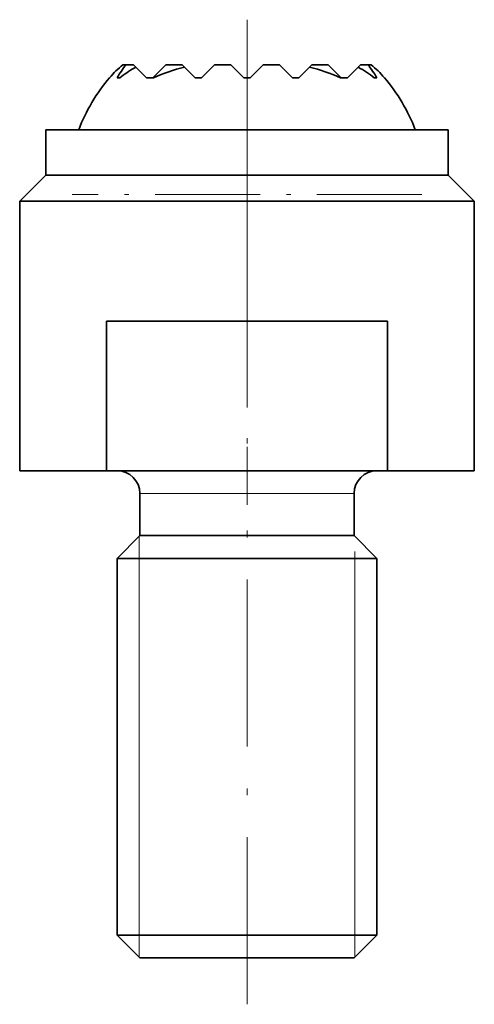
# Model space of a CAD drawing. Extents: x 10 to 201, y 8 to 280.
# Drawn here: x 71 to 85, y 105 to 136 of the extents above; entities that cross this region are included whole.
import ezdxf

# ---------------------------------------------------------------- set-up
doc = ezdxf.new("R2010")
doc.units = 0
doc.linetypes.add('DASHDOT', pattern=[18.5, 12, -3, 0.5, -3])

msp = doc.modelspace()

# ---------------------------------------------------------------- linework, layer by layer
at = {"color": 7, "linetype": 'DASHDOT', "lineweight": 13, "ltscale": 0.269361}
for p, q in [((77.732, 135.641), (77.732, 124.866)), ((83.119, 130.254), (72.345, 130.254))]:
    msp.add_line(p, q, dxfattribs=at)
at = {"color": 7, "lineweight": 35, "ltscale": 0.002484}
for p, q in [((74.007, 134.254), (73.908, 134.254)), ((81.556, 134.254), (81.456, 134.254))]:
    msp.add_line(p, q, dxfattribs=at)
at = {"color": 7, "lineweight": 35, "ltscale": 0.005613}
for p, q in [((74.232, 134.254), (74.007, 134.254)), ((81.456, 134.254), (81.232, 134.254))]:
    msp.add_line(p, q, dxfattribs=at)
at = {"color": 7, "lineweight": 35, "ltscale": 0.002594}
for p, q in [((74.305, 134.18), (74.232, 134.254)), ((75.805, 134.18), (75.732, 134.254)), ((79.659, 134.18), (79.732, 134.254)), ((81.159, 134.18), (81.232, 134.254))]:
    msp.add_line(p, q, dxfattribs=at)
at = {"color": 7, "lineweight": 35, "ltscale": 0.001394}
msp.add_line((74.257, 134.152), (74.305, 134.18), dxfattribs=at)
at = {"color": 7, "lineweight": 35, "ltscale": 0.011548}
for p, q in [((74.632, 133.854), (74.305, 134.18)), ((76.132, 133.854), (75.805, 134.18)), ((79.332, 133.854), (79.659, 134.18)), ((80.832, 133.854), (81.159, 134.18))]:
    msp.add_line(p, q, dxfattribs=at)
at = {"color": 7, "lineweight": 35, "ltscale": 0.014142}
for p, q in [((74.832, 133.854), (75.232, 134.254)), ((76.332, 133.854), (76.732, 134.254)), ((77.232, 134.254), (77.632, 133.854)), ((78.232, 134.254), (77.832, 133.854)), ((79.132, 133.854), (78.732, 134.254)), ((80.632, 133.854), (80.232, 134.254))]:
    msp.add_line(p, q, dxfattribs=at)
at = {"color": 7, "lineweight": 35, "ltscale": 0.0125}
for p, q in [((75.732, 134.254), (75.232, 134.254)), ((77.232, 134.254), (76.732, 134.254)), ((78.732, 134.254), (78.232, 134.254)), ((80.232, 134.254), (79.732, 134.254))]:
    msp.add_line(p, q, dxfattribs=at)
at = {"color": 7, "lineweight": 35, "ltscale": 2.95639e-05}
for p, q in [((73.501, 133.854), (73.5, 133.854)), ((81.963, 133.854), (81.964, 133.854))]:
    msp.add_line(p, q, dxfattribs=at)
at = {"color": 7, "lineweight": 35, "ltscale": 0.001896}
for p, q in [((73.814, 133.854), (73.738, 133.854)), ((81.65, 133.854), (81.726, 133.854))]:
    msp.add_line(p, q, dxfattribs=at)
at = {"color": 7, "lineweight": 35, "ltscale": 0.005}
for p, q in [((74.832, 133.854), (74.632, 133.854)), ((76.332, 133.854), (76.132, 133.854)), ((77.832, 133.854), (77.632, 133.854)), ((79.332, 133.854), (79.132, 133.854)), ((80.832, 133.854), (80.632, 133.854))]:
    msp.add_line(p, q, dxfattribs=at)
at = {"color": 7, "lineweight": 35, "ltscale": 0.000467491}
for p, q in [((74.851, 133.854), (74.832, 133.854)), ((80.613, 133.854), (80.632, 133.854))]:
    msp.add_line(p, q, dxfattribs=at)
at = {"color": 7, "linetype": 'DASHDOT', "lineweight": 13, "ltscale": 0.315015}
msp.add_line((77.732, 133.304), (77.732, 120.703), dxfattribs=at)
at = {"color": 7, "lineweight": 35, "ltscale": 0.291025}
for p, q in [((71.532, 132.254), (83.173, 132.254)), ((71.532, 130.854), (83.173, 130.854))]:
    msp.add_line(p, q, dxfattribs=at)
at = {"color": 7, "lineweight": 35, "ltscale": 0.035}
for p, q in [((71.532, 132.254), (71.532, 130.854)), ((83.932, 132.254), (83.932, 130.854))]:
    msp.add_line(p, q, dxfattribs=at)
at = {"color": 7, "lineweight": 35, "ltscale": 0.018975}
for p, q in [((83.173, 132.254), (83.932, 132.254)), ((83.173, 130.854), (83.932, 130.854))]:
    msp.add_line(p, q, dxfattribs=at)
at = {"color": 7, "lineweight": 35, "ltscale": 0.028284}
for p, q in [((71.532, 130.854), (70.732, 130.054)), ((83.932, 130.854), (84.732, 130.054))]:
    msp.add_line(p, q, dxfattribs=at)
at = {"color": 7, "lineweight": 35, "ltscale": 0.328577}
msp.add_line((70.732, 130.054), (83.875, 130.054), dxfattribs=at)
at = {"color": 7, "lineweight": 35, "ltscale": 0.2075}
for p, q in [((70.732, 130.054), (70.732, 121.754)), ((84.732, 130.054), (84.732, 121.754))]:
    msp.add_line(p, q, dxfattribs=at)
at = {"color": 7, "lineweight": 35, "ltscale": 0.021423}
for p, q in [((83.875, 130.054), (84.732, 130.054)), ((83.875, 121.754), (84.732, 121.754))]:
    msp.add_line(p, q, dxfattribs=at)
at = {"color": 7, "lineweight": 35, "ltscale": 0.115}
for p, q in [((73.402, 121.754), (73.402, 126.354)), ((82.062, 121.754), (82.062, 126.354))]:
    msp.add_line(p, q, dxfattribs=at)
at = {"color": 7, "lineweight": 35, "ltscale": 0.216506}
for p, q in [((73.402, 126.354), (82.062, 126.354)), ((73.402, 121.754), (82.062, 121.754))]:
    msp.add_line(p, q, dxfattribs=at)
at = {"color": 7, "linetype": 'DASHDOT', "lineweight": 13, "ltscale": 0.429}
msp.add_line((77.732, 105.324), (77.732, 122.484), dxfattribs=at)
at = {"color": 7, "lineweight": 35, "ltscale": 0.066747}
msp.add_line((70.732, 121.754), (73.402, 121.754), dxfattribs=at)
at = {"color": 7, "lineweight": 35, "ltscale": 0.045324}
msp.add_line((82.062, 121.754), (83.875, 121.754), dxfattribs=at)
at = {"color": 7, "lineweight": 13, "ltscale": 0.154901}
msp.add_line((74.432, 121.054), (80.628, 121.054), dxfattribs=at)
at = {"color": 7, "lineweight": 35, "ltscale": 0.0325}
for p, q in [((74.432, 121.054), (74.432, 119.754)), ((81.032, 121.054), (81.032, 119.754))]:
    msp.add_line(p, q, dxfattribs=at)
at = {"color": 7, "lineweight": 13, "ltscale": 0.0101}
msp.add_line((80.628, 121.054), (81.032, 121.054), dxfattribs=at)
at = {"color": 7, "lineweight": 35, "ltscale": 0.024749}
for p, q in [((74.432, 119.754), (73.732, 119.054)), ((81.032, 119.754), (81.732, 119.054)), ((74.432, 106.754), (73.732, 107.454)), ((81.032, 106.754), (81.732, 107.454))]:
    msp.add_line(p, q, dxfattribs=at)
at = {"color": 7, "lineweight": 35, "ltscale": 0.154901}
for p, q in [((74.432, 119.754), (80.628, 119.754)), ((74.432, 106.754), (80.628, 106.754))]:
    msp.add_line(p, q, dxfattribs=at)
at = {"color": 7, "lineweight": 35, "ltscale": 0.0101}
for p, q in [((80.628, 119.754), (81.032, 119.754)), ((80.628, 106.754), (81.032, 106.754))]:
    msp.add_line(p, q, dxfattribs=at)
at = {"color": 7, "lineweight": 13, "ltscale": 0.016906}
msp.add_line((74.408, 119.054), (74.408, 119.73), dxfattribs=at)
at = {"color": 7, "lineweight": 13, "ltscale": 0.005322}
for p, q in [((81.055, 119.054), (81.055, 119.266)), ((81.055, 107.241), (81.055, 107.454))]:
    msp.add_line(p, q, dxfattribs=at)
at = {"color": 7, "lineweight": 35, "ltscale": 0.187758}
for p, q in [((73.732, 119.054), (81.242, 119.054)), ((73.732, 107.454), (81.242, 107.454))]:
    msp.add_line(p, q, dxfattribs=at)
at = {"color": 7, "lineweight": 35, "ltscale": 0.29}
for p, q in [((73.732, 119.054), (73.732, 107.454)), ((81.732, 119.054), (81.732, 107.454))]:
    msp.add_line(p, q, dxfattribs=at)
at = {"color": 7, "lineweight": 13, "ltscale": 0.29}
for p, q in [((74.408, 107.454), (74.408, 119.054)), ((81.055, 107.454), (81.055, 119.054))]:
    msp.add_line(p, q, dxfattribs=at)
at = {"color": 7, "lineweight": 35, "ltscale": 0.012242}
for p, q in [((81.242, 119.054), (81.732, 119.054)), ((81.242, 107.454), (81.732, 107.454))]:
    msp.add_line(p, q, dxfattribs=at)
at = {"color": 7, "lineweight": 13, "ltscale": 0.016912}
msp.add_line((74.408, 106.777), (74.408, 107.454), dxfattribs=at)
at = {"color": 7, "lineweight": 13, "ltscale": 0.011574}
msp.add_line((81.055, 107.241), (81.055, 106.778), dxfattribs=at)
at = {"color": 7, "lineweight": 35}
for centre, radius, start, end in [((76.404, 131.304), 3.864, 130.2403, 138.7114), ((76.157, 132.514), 2.766, 141.015, 151.0188), ((76.854, 129.809), 5.06, 120.8783, 126.933), ((77.505, 127.652), 6.746, 104.5883, 113.166), ((77.959, 127.652), 6.746, 66.834, 75.4117), ((78.593, 129.785), 5.089, 53.0796, 59.7282), ((79.306, 132.514), 2.766, 28.9812, 38.985), ((79.06, 131.304), 3.864, 41.2886, 49.7597), ((79.06, 131.304), 3.864, 41.2886, 49.7597), ((77.732, 130.254), 5.556, 139.6145, 158.9005), ((77.732, 130.254), 5.556, 21.0995, 40.3855), ((73.732, 121.054), 0.7, 0, 90), ((81.732, 121.054), 0.7, 90, 180)]:
    msp.add_arc(centre, radius, start, end, dxfattribs=at)

doc.saveas('drawing.dxf')
